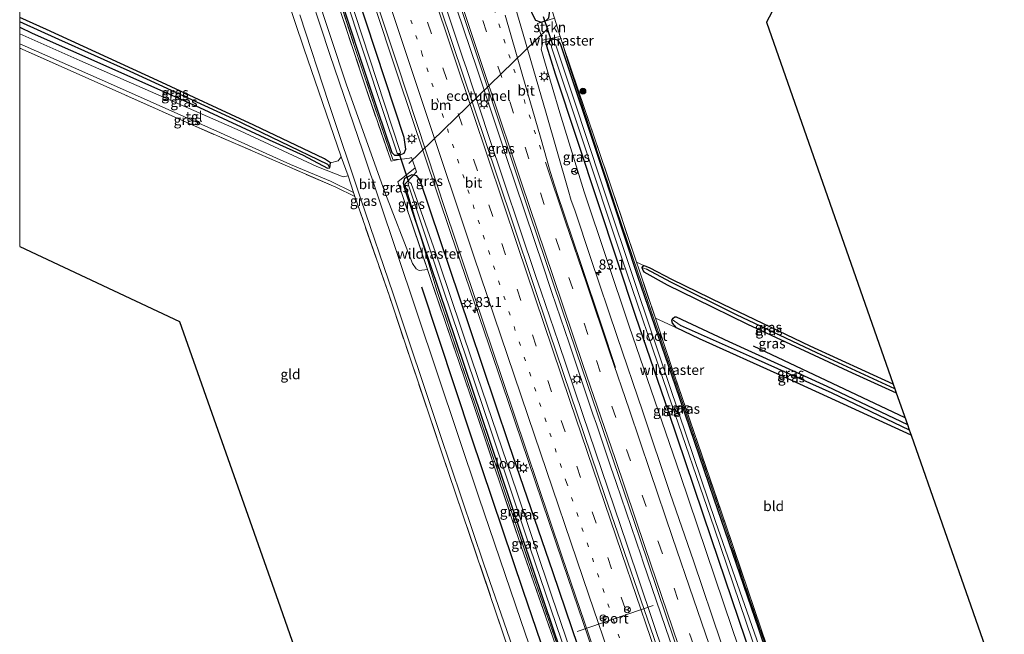
# Model space of a CAD drawing. Units: metres. Extents: x 189994 to 200000, y 406249 to 412503.
# Drawn here: x 190000 to 190245, y 409985 to 410138 of the extents above; entities that cross this region are included whole.
import ezdxf
from ezdxf.enums import TextEntityAlignment as Align

# ---------------------------------------------------------------- set-up
doc = ezdxf.new("R2010")
doc.units = ezdxf.units.M
for name, pattern in [('IE-TERREINAFSCHEIDING', [10, 8, -2]), ('VW-1-3_STREEP', [4, 1, -3]), ('VW-3-9_STREEP', [12, 3, -9])]:
    doc.linetypes.add(name, pattern=pattern)
doc.layers.get('0').update_dxf_attribs({"lineweight": 25})
for name, color, linetype, lineweight in [('B-ME-AM-KILOMETR-S-B1', 7, 'Continuous', 18), ('B-ME-BV-GELEIDECONSTRUCTIE-GELEIDERAIL-L-B1', 213, 'BV-GELEIDERAIL', 18), ('B-ME-GR-BOOM-GV-B6', 93, 'Continuous', 18), ('B-ME-GR-BOOM-S-B1', 93, 'Continuous', 18), ('B-ME-GR-STRUIKEN-GV-B6', 93, 'Continuous', 18), ('B-ME-GW-KRUINLIJN-L-B1', 93, 'Continuous', 18), ('B-ME-IE-GRASLAND-GV-B6', 93, 'Continuous', 18), ('B-ME-IE-GRONDWERKLIJN-GROND_INGERICHT-GV-B6', 253, 'Continuous', 18), ('B-ME-IE-HULPGEOMETRIE-L-B1', 53, 'Continuous', 18), ('B-ME-IE-MEUBILAIR_WEGMEUBILAIR-LICHTMAST-S-B1', 8, 'Continuous', 18), ('B-ME-IE-TERREINAFSCHEIDING-RASTERHEKWERK-L-B1', 8, 'IE-TERREINAFSCHEIDING', 18), ('B-ME-OG-WATER-GV-B6', 153, 'Continuous', 18), ('B-ME-VH-VERH_SOORT-BITUMEN-GV-B6', 8, 'IE-TERREINAFSCHEIDING-NATUURLIJK-HOUTWAL', 18), ('B-ME-VH-VERH_SOORT-TEGELS-GV-B6', 8, 'Continuous', 18), ('B-ME-VW-MARKERING-13STREEP-045-L-B1', 255, 'VW-1-3_STREEP', 18), ('B-ME-VW-MARKERING-39STREEP-015-L-B1', 255, 'VW-3-9_STREEP', 18), ('B-ME-VW-MARKERING-STREEP-015-L-B1', 7, 'Continuous', 18), ('B-ME-VW-MEUBILAIR_WEGMEUBILAIR-PORTAAL-L-B1', 8, 'Continuous', 18), ('B-ME-VW-MEUBILAIR_WEGMEUBILAIR-RONA-S-B1', 8, 'Continuous', 18)]:
    doc.layers.add(name, color=color, linetype=linetype, lineweight=lineweight)
for name, color, linetype in [('B-ME-FV-FAUNAPASSAGE-FAUNATUNNEL-L-B1', 10, 'Continuous'), ('B-ME-GR-BOMENRIJ-L-B1', 10, 'Continuous'), ('B-ME-GW-INSTEEKWATERGANG-L-B1', 10, 'Continuous'), ('B-ME-GW-WATERGANG-GREPPEL-L-B1', 10, 'Continuous'), ('B-ME-KG-KADASTRAAL-OPNAMEDTMGRENS-L-B1', 10, 'Continuous'), ('B-ME-KW-DUIKER-L-B1', 10, 'Continuous')]:
    doc.layers.add(name, color=color, linetype=linetype)
doc.styles.add('NLCS-ISO', font='NLCS-ISO.TTF')
doc.linetypes.add('BV-GELEIDERAIL', pattern='A,10,-3,[108,NLCS.SHX,S=1,R=0,X=0,Y=0],-3', length=16)
doc.linetypes.add('IE-TERREINAFSCHEIDING-NATUURLIJK-HOUTWAL', pattern='A,7,-1.5,[67,NLCS.SHX,S=0.75,R=45,X=0,Y=0],-1.5,7,-1.5,[70,NLCS.SHX,S=0.75,R=0,X=0,Y=0],-1.5', length=20)

# ---------------------------------------------------------------- blocks, each defined once
blk = doc.blocks.new('d46DN_FeatureWriter_4_36_FMEBLOCK12')
at = {"layer": 'B-ME-GW-INSTEEKWATERGANG-L-B1'}
for points in [[(-38.69, 14.38, 11.6), (-38.22, 15.29, 11.6), (-32.63, 26.21, 11.62), (-24.73, 42.13, 11.56), (-16.31, 57.59, 11.52), (-9.08, 71.85, 11.56), (-7.66, 74.41, 11.56), (-7.46, 76.51, 11.53), (-8.44, 79.43, 11.3)], [(-38.69, -44.25, 11.17), (-35.61, -45.75, 11.15), (-16.53, -54.23, 11.22), (6.11, -64.29, 11.33), (23.45, -72.33, 11.41), (31.9, -76.2, 11.46), (37.98, -79.43, 11.46), (38.55, -79.28, 11.48), (38.69, -78.08, 11.49), (37.2, -77.07, 11.52), (19.65, -68.69, 11.42), (-4.41, -57.59, 11.51), (-31.99, -44.88, 11.27), (-38.69, -41.9, 11.26)]]:
    blk.add_polyline3d(points, dxfattribs=at)
blk = doc.blocks.new('hecto')
for p, q in [((0, 0.625), (-0.625, 0)), ((0, -0.625), (0, 0.625)), ((-0.625, 0), (0.625, 0)), ((0.625, 0), (0, -0.625))]:
    blk.add_line(p, q)
blk = doc.blocks.new('boom')
h = blk.add_hatch(color=256)
edge = h.paths.add_edge_path()
edge.add_arc((0, 0), 0.75, 0, 360)
blk.add_circle((0, 0), 0.75)
blk = doc.blocks.new('lantaarnpaal')
for p, q in [((-0.75, 0), (-1.25, 0)), ((-0.88, 0.88), (-0.53, 0.53)), ((0, 0.75), (0, 1.25)), ((0.53, 0.53), (0.88, 0.88)), ((0.75, 0), (1.25, 0)), ((-0.53, -0.53), (-0.88, -0.88)), ((0, -0.75), (0, -1.25)), ((0.53, -0.53), (0.88, -0.88))]:
    blk.add_line(p, q)
blk.add_circle((0, 0), 0.75)
blk = doc.blocks.new('wegwijzer')
for q in [(-0.53, -0.53), (0, 0.75), (0.53, -0.53)]:
    blk.add_line((0, 0), q)
blk.add_circle((0, 0), 0.75)

msp = doc.modelspace()

# ---------------------------------------------------------------- linework, layer by layer
at = {"layer": 'B-ME-BV-GELEIDECONSTRUCTIE-GELEIDERAIL-L-B1'}
for p, q in [((190111.257, 410126.313, 13.241), (190116.682, 410109.849, 13.258)), ((190113.9, 410126.109, 13.239), (190114.301, 410124.859, 13.243)), ((190116.682, 410109.849, 13.258), (190128.559, 410074.464, 13.234)), ((190121.068, 410104.643, 13.244), (190130.416, 410076.824, 13.234)), ((190128.559, 410074.464, 13.234), (190129.881, 410070.697, 13.232)), ((190129.881, 410070.697, 13.232), (190134.161, 410058.065, 13.258)), ((190134.161, 410058.065, 13.258), (190140.155, 410040.378, 13.252)), ((190140.155, 410040.378, 13.252), (190151.233, 410007.574, 13.297)), ((190147.207, 410027.009, 13.258), (190148.506, 410023.185, 13.264)), ((190148.506, 410023.185, 13.264), (190154.727, 410004.873, 13.294)), ((190151.233, 410007.574, 13.297), (190163.308, 409971.846, 13.33))]:
    msp.add_line(p, q, dxfattribs=at)
for points in [[(190159.139, 409933.168, 12.963), (190148.052, 409965.583, 12.924), (190135.15, 410003.366, 12.894), (190121.539, 410043.63, 12.928), (190107.382, 410085.154, 12.932), (190094.181, 410124.48, 12.932), (190081.593, 410162.292, 12.932), (190069.841, 410197.764, 12.936), (190059.101, 410230.631, 12.911), (190047.99, 410264.469, 12.952)], [(190097.881, 410174.207, 13.222), (190098.695, 410171.64, 13.218), (190107.123, 410146.338, 13.247), (190113.9, 410126.109, 13.239)], [(190095.598, 410173.085, 13.231), (190109.934, 410130.108, 13.228), (190110.352, 410128.832, 13.244), (190111.257, 410126.313, 13.241)], [(190114.301, 410124.859, 13.243), (190120.247, 410107.179, 13.242), (190121.068, 410104.643, 13.244)], [(190130.416, 410076.824, 13.234), (190130.807, 410075.546, 13.245), (190131.633, 410073.014, 13.248)], [(190131.633, 410073.014, 13.248), (190132.511, 410070.52, 13.269), (190136.78, 410057.905, 13.265)], [(190136.78, 410057.905, 13.265), (190137.193, 410056.615, 13.266), (190142.735, 410040.199, 13.248)], [(190142.735, 410040.199, 13.248), (190143.584, 410037.671, 13.24), (190147.207, 410027.009, 13.258)], [(190154.727, 410004.873, 13.294), (190155.123, 410003.588, 13.291), (190166.341, 409970.79, 13.251)]]:
    msp.add_polyline3d(points, dxfattribs=at)
at = {"layer": 'B-ME-FV-FAUNAPASSAGE-FAUNATUNNEL-L-B1'}
msp.add_line((190096.875, 410102.588, 11.013), (190131.578, 410136.356, 11.382), dxfattribs=at)
at = {"layer": 'B-ME-GR-BOMENRIJ-L-B1'}
msp.add_line((190220.457, 410039.264, 11.487), (190182.694, 410057.115, 11.487), dxfattribs=at)
msp.add_polyline3d([(190100.08, 410071.937, 11.461), (190112.532, 410034.284, 11.432), (190125.322, 409996.334, 11.423), (190140.828, 409950.93, 11.427), (190148.316, 409929.536, 11.418)], dxfattribs=at)
at = {"layer": 'B-ME-GR-BOOM-GV-B6'}
for points in [[(190039.038, 410264.596, 11.357), (190049.226, 410233.203, 11.389), (190060.771, 410198.6, 11.359), (190072.554, 410162.67, 11.372), (190086.04, 410121.934, 11.406), (190092.462, 410103.193, 11.457), (190094.7352, 410103.69, 11.7354), (190095.12, 410103.698, 11.365), (190097.082, 410103.985, 11.671), (190097.579, 410104.126, 11.791), (190098.469, 410101.5172, 11.9248), (190094.18, 410098.049, 11.414), (190101.545, 410076.199, 11.441), (190099.434, 410075.968, 11.474), (190098.752, 410076.396, 11.474), (190097.808, 410077.744, 11.474), (190090.917, 410095.467, 11.444), (190081.3, 410122.433, 11.449), (190069.701, 410157.638, 11.423), (190058.049, 410193.285, 11.389), (190048.042, 410224.597, 11.393), (190038.652, 410254.271, 11.427), (190037.977, 410258.326, 11.453), (190039.038, 410264.596, 11.357)], [(190000, 410195.234, 11.596), (190000.473, 410196.147, 11.6), (190006.064, 410207.07, 11.624), (190013.964, 410222.993, 11.556), (190022.378, 410238.448, 11.524), (190029.606, 410252.705, 11.56), (190033.438, 410245.875, 11.461), (190039.96, 410225.427, 11.414), (190051.923, 410188.26, 11.402), (190061.875, 410157.759, 11.436), (190070.775, 410131.341, 11.461), (190080.013, 410104.272, 11.521), (190079.304, 410103.329, 11.534), (190077.379, 410102.774, 11.488), (190075.89, 410103.791, 11.516), (190058.336, 410112.168, 11.42), (190034.283, 410123.27, 11.508), (190006.7, 410135.979, 11.272), (190000, 410138.963, 11.262), (190000, 410195.234, 11.596)]]:
    msp.add_polyline3d(points, dxfattribs=at)
at = {"layer": 'B-ME-GR-STRUIKEN-GV-B6'}
msp.add_polyline3d([(190133.171, 410138.861, 11.355), (190134.577, 410134.278, 11.304), (190130.138, 410133.329, 11.603), (190128.967, 410137.503, 11.69), (190133.171, 410138.861, 11.355)], dxfattribs=at)
at = {"layer": 'B-ME-GW-INSTEEKWATERGANG-L-B1'}
for points in [[(190084.288, 410280.189, 11.844), (190092.458, 410254.489, 11.99), (190100.364, 410230.019, 11.96), (190108.66, 410205.054, 11.964), (190116.098, 410180.985, 11.939), (190121.423, 410161.73, 12.075), (190127.483, 410140.08, 12.024), (190128.444, 410138.362, 11.866), (190129.812, 410137.788, 11.692), (190131.062, 410138.272, 11.474), (190131.774, 410138.946, 11.359), (190131.954, 410140.087, 11.278), (190131.65, 410141.758, 11.287), (190122.525, 410173.512, 11.316), (190111.737, 410208.307, 11.256)], [(190040.672, 410263.094, 11.27), (190053.15, 410224.59, 11.235), (190065.777, 410186.432, 11.235), (190077.7533, 410150.2257, 11.2074), (190089.105, 410115.921, 11.261), (190092.627, 410105.369, 11.295), (190093.305, 410104.71, 11.338), (190094.516, 410104.677, 11.423), (190095.719, 410105.192, 11.602), (190096.169, 410106.211, 11.862), (190095.76, 410109.139, 11.956), (190086.271, 410137.833, 11.96), (190074.126, 410174.802, 11.96), (190057.725, 410224.742, 11.93), (190044.607, 410264.085, 11.793)], [(190195.926, 409951.545, 11.351), (190184.008, 409986.607, 11.385), (190172.85, 410019.221, 11.372), (190163.255, 410047.242, 11.402), (190153.943, 410074.489, 11.338), (190144.888, 410101.879, 11.368), (190134.691, 410132.396, 11.355), (190134.009, 410133.347, 11.359), (190133.117, 410133.564, 11.397), (190131.846, 410133.056, 11.478), (190131.14, 410131.951, 11.602), (190133.343, 410124.983, 11.594), (190144.028, 410092.676, 11.521), (190153.297, 410064.588, 11.538), (190161.455, 410040.902, 11.525), (190172.158, 410009.182, 11.504), (190184.038, 409974.174, 11.517), (190192.303, 409949.947, 11.53)], [(190155.855, 409932.005, 11.824), (190142.09, 409973.227, 11.93), (190132.816, 410000.692, 11.964), (190121.822, 410032.79, 12.05), (190112.116, 410061.668, 12.084), (190099.707, 410098.369, 11.994), (190098.867, 410099.567, 11.828), (190098.0204, 410099.6957, 11.7281), (190097.604, 410099.759, 11.679), (190095.835, 410098.85, 11.513), (190095.483, 410097.726, 11.338), (190095.982, 410095.87, 11.325), (190099.5562, 410085.3377, 11.3399), (190100.055, 410083.868, 11.342), (190117.139, 410033.193, 11.223), (190132.891, 409986.405, 11.201), (190144.425, 409952.535, 11.218), (190152.019, 409930.694, 11.201)], [(190217.518, 410047.652, 11.405), (190196.829, 410057.122, 11.436), (190175.168, 410067.482, 11.423), (190162.387, 410073.728, 11.406), (190157.02, 410076.525, 11.312), (190155.608, 410077.144, 11.312), (190155.104, 410077.008, 11.321), (190154.911, 410076.73, 11.351), (190155.04, 410076.264, 11.351), (190155.215, 410075.894, 11.351), (190155.451, 410075.649, 11.355), (190161.22, 410072.421, 11.368), (190168.332, 410068.888, 11.397), (190181.185, 410062.595, 11.397), (190207.282, 410050.506, 11.414), (190218.28, 410045.478, 11.411)], [(190221.971, 410034.942, 11.402), (190190.282, 410049.469, 11.329), (190169.291, 410058.958, 11.342), (190163.564, 410061.663, 11.325), (190162.587, 410062.823, 11.325), (190162.396, 410063.396, 11.329), (190162.461, 410063.794, 11.329), (190162.714, 410064.127, 11.355), (190163.128, 410064.392, 11.466), (190163.435, 410064.445, 11.487), (190176.606, 410058.248, 11.457), (190200.968, 410047.134, 11.47), (190221.036, 410037.612, 11.462)]]:
    msp.add_polyline3d(points, dxfattribs=at)
at = {"layer": 'B-ME-GW-KRUINLIJN-L-B1'}
msp.add_polyline3d([(190190.264, 409949.044, 12.011), (190177.379, 409986.779, 11.93), (190164.419, 410025.181, 11.896), (190151.741, 410062.117, 11.99), (190140.538, 410095.57, 12.007), (190134.481, 410115.24, 12.02), (190130.648, 410128.209, 12.02), (190129.861, 410131.103, 12.02), (190130.236, 410132.728, 11.79), (190131.846, 410133.056, 11.478)], dxfattribs=at)
at = {"layer": 'B-ME-GW-WATERGANG-GREPPEL-L-B1'}
for points in [[(190076.695, 410102.411, 11.284), (190053.3, 410113.649, 11.264), (190027.467, 410125.53, 11.188), (190009.741, 410133.509, 10.893), (190000, 410137.917, 10.917)], [(190217.925, 410046.491, 11.095), (190198.448, 410055.487, 11.095), (190178.481, 410064.911, 11.095), (190162.151, 410073.034, 11.095), (190156.033, 410076.289, 11.095)], [(190164.476, 410062.37, 10.963), (190183.169, 410054.02, 10.963), (190202.262, 410045.504, 10.963), (190221.49, 410036.315, 10.963)]]:
    msp.add_polyline3d(points, dxfattribs=at)
at = {"layer": 'B-ME-IE-GRASLAND-GV-B6'}
for points in [[(190177.406, 409941.636, 12.506), (190173.485, 409939.376, 12.408), (190159.528, 409979.714, 12.467), (190145.732, 410019.951, 12.446), (190131.958, 410060.61, 12.523), (190118.895, 410099.461, 12.587), (190104.898, 410141.182, 12.51), (190092.173, 410179.591, 12.489), (190079.85, 410217.101, 12.531), (190070.982, 410244.252, 12.544), (190062.406, 410270.486, 12.464), (190066.367, 410273.33, 12.455), (190077.374, 410239.612, 12.51), (190089.997, 410201.255, 12.514), (190101.75, 410165.769, 12.506), (190114.234, 410128.336, 12.514), (190127.028, 410089.972, 12.506), (190138.632, 410055.624, 12.51), (190154.447, 410009.317, 12.523), (190167.286, 409971.146, 12.519), (190177.406, 409941.636, 12.506)], [(190040.226, 410263.499, 11.192), (190044.637, 410249.94, 11.147), (190051.795, 410228.193, 11.171), (190058.916, 410206.228, 11.236), (190065.766, 410185.308, 11.272), (190072.961, 410163.474, 11.228), (190077.2, 410150.761, 11.313), (190076.788, 410150.62, 11.333), (190077.068, 410149.679, 11.351), (190077.532, 410149.801, 11.238), (190083.157, 410132.494, 11.225), (190089.661, 410112.991, 11.276), (190092.873, 410103.614, 11.345), (190094.7352, 410103.69, 11.7354), (190092.462, 410103.193, 11.457), (190086.04, 410121.934, 11.406), (190072.554, 410162.67, 11.372), (190060.771, 410198.6, 11.359), (190049.226, 410233.203, 11.389), (190039.038, 410264.596, 11.357), (190040.226, 410263.499, 11.192)], [(190074.126, 410174.802, 11.96), (190086.271, 410137.833, 11.96), (190095.76, 410109.139, 11.956), (190096.169, 410106.211, 11.862), (190095.719, 410105.192, 11.602), (190094.516, 410104.677, 11.423), (190093.305, 410104.71, 11.338), (190092.627, 410105.369, 11.295), (190089.105, 410115.921, 11.261), (190077.7533, 410150.2257, 11.2074)], [(190077.7533, 410150.2257, 11.2074), (190089.105, 410115.921, 11.261), (190092.627, 410105.369, 11.295), (190093.305, 410104.71, 11.338), (190094.516, 410104.677, 11.423), (190095.719, 410105.192, 11.602), (190096.169, 410106.211, 11.862), (190095.76, 410109.139, 11.956), (190086.271, 410137.833, 11.96), (190074.126, 410174.802, 11.96)], [(190079.984, 410169.591, 12.297), (190094.017, 410127.424, 12.229), (190106.082, 410090.648, 12.22), (190120.173, 410049.03, 12.237), (190135.024, 410004.931, 12.259), (190146.299, 409971.869, 12.161), (190159.407, 409933.263, 12.131), (190155.855, 409932.005, 11.824), (190142.09, 409973.227, 11.93), (190132.816, 410000.692, 11.964), (190121.822, 410032.79, 12.05), (190112.116, 410061.668, 12.084), (190099.707, 410098.369, 11.994), (190098.867, 410099.567, 11.828), (190098.0204, 410099.6957, 11.7281)], [(190080.67, 410145.224, 10.758), (190090.678, 410115.047, 10.758), (190094.031, 410105.175, 10.758), (190094.26, 410104.955, 10.758), (190094.406, 410104.88, 10.758), (190094.607, 410104.933, 10.758), (190094.726, 410105.084, 10.758), (190094.803, 410105.277, 10.758), (190094.728, 410105.58, 10.758), (190087.022, 410129.132, 10.758), (190074.948, 410165.931, 10.758)], [(190141.578, 409927.119, 11.504), (190140.656, 409926.351, 11.487), (190131.644, 409952.415, 11.478), (190120.404, 409985.492, 11.487), (190105.134, 410030.515, 11.521), (190092.048, 410069.585, 11.504), (190083.415, 410094.436, 11.495), (190083.11, 410095.382, 11.493), (190081.769, 410099.533, 11.483), (190080.013, 410104.272, 11.521), (190070.775, 410131.341, 11.461), (190061.875, 410157.759, 11.436)], [(190069.701, 410157.638, 11.423), (190081.3, 410122.433, 11.449), (190090.917, 410095.467, 11.444), (190097.808, 410077.744, 11.474), (190098.752, 410076.396, 11.474), (190099.434, 410075.968, 11.474), (190101.545, 410076.199, 11.441), (190102.474, 410073.443, 11.444), (190113.039, 410042.553, 11.359), (190124.955, 410006.944, 11.291), (190136.474, 409973.964, 11.393), (190143.119, 409954.305, 11.397), (190151.284, 409930.393, 11.38)], [(190151.284, 409930.393, 11.38), (190145.457, 409928.71, 11.436), (190135.68, 409957.099, 11.346), (190124.78, 409988.758, 11.376), (190114.355, 410019.514, 11.406), (190104.024, 410050.256, 11.41), (190093.734, 410080.97, 11.457), (190085.408, 410105.72, 11.461), (190077.19, 410129.79, 11.47), (190070.358, 410150.743, 11.466)], [(190098.0204, 410099.6957, 11.7281), (190098.803, 410100.538, 11.975), (190098.469, 410101.5172, 11.9248), (190097.579, 410104.126, 11.791), (190097.082, 410103.985, 11.671), (190095.12, 410103.698, 11.365), (190094.7352, 410103.69, 11.7354), (190092.873, 410103.614, 11.345), (190089.661, 410112.991, 11.276), (190083.157, 410132.494, 11.225), (190077.532, 410149.801, 11.238)], [(190174.697, 409983.239, 12.289), (190167.776, 410003.613, 12.259), (190161.996, 410020.456, 12.265), (190155.152, 410040.768, 12.262), (190148.761, 410059.498, 12.25), (190142.218, 410078.943, 12.279), (190138.19, 410090.979, 12.277), (190137.352, 410093.437, 12.278), (190136.566, 410096.101, 12.278), (190131.07, 410115.171, 12.277), (190125.378, 410134.877, 12.243), (190120.549, 410151.321, 12.248)], [(190069.736, 410139.62, 11.547), (190076.954, 410117.587, 11.559), (190084.942, 410093.737, 11.538), (190092.977, 410070.192, 11.534), (190104.586, 410035.361, 11.517), (190115.589, 410002.846, 11.466), (190126.322, 409971.653, 11.478), (190136.62, 409941.536, 11.5), (190141.578, 409927.119, 11.504)], [(190131.774, 410138.946, 11.359), (190131.062, 410138.272, 11.474), (190129.812, 410137.788, 11.692), (190128.444, 410138.362, 11.866), (190127.483, 410140.08, 12.024)], [(190127.483, 410140.08, 12.024), (190128.444, 410138.362, 11.866), (190129.812, 410137.788, 11.692), (190131.062, 410138.272, 11.474), (190131.774, 410138.946, 11.359)], [(190000, 410138.963, 11.262), (190006.7, 410135.979, 11.272), (190034.283, 410123.27, 11.508), (190058.336, 410112.168, 11.42), (190075.89, 410103.791, 11.516), (190077.379, 410102.774, 11.488), (190077.244, 410101.576, 11.476), (190076.695, 410102.411, 11.284), (190053.3, 410113.649, 11.264), (190027.467, 410125.53, 11.188), (190009.741, 410133.509, 10.893), (190000, 410137.917, 10.917), (190000, 410138.963, 11.262)], [(190000, 410136.611, 11.167), (190000, 410137.917, 10.917), (190009.741, 410133.509, 10.893), (190027.467, 410125.53, 11.188), (190053.3, 410113.649, 11.264), (190076.695, 410102.411, 11.284), (190077.244, 410101.576, 11.476), (190076.673, 410101.426, 11.464), (190070.592, 410104.657, 11.456), (190062.138, 410108.525, 11.412), (190044.803, 410116.568, 11.332), (190022.158, 410126.624, 11.216), (190003.078, 410135.107, 11.148), (190000, 410136.611, 11.167)], [(190133.171, 410138.861, 11.355), (190128.967, 410137.503, 11.69), (190130.138, 410133.329, 11.603), (190134.577, 410134.278, 11.304)], [(190000, 410134.8915, 11.4638), (190000, 410136.611, 11.167), (190003.078, 410135.107, 11.148), (190022.158, 410126.624, 11.216), (190044.803, 410116.568, 11.332), (190062.138, 410108.525, 11.412), (190070.592, 410104.657, 11.456), (190076.673, 410101.426, 11.464), (190077.244, 410101.576, 11.476), (190077.379, 410102.774, 11.488), (190079.304, 410103.329, 11.534), (190080.013, 410104.272, 11.521), (190081.769, 410099.533, 11.483), (190080.576, 410099.33, 11.521), (190073.996, 410101.873, 11.517), (190054.871, 410110.763, 11.483), (190015.015, 410128.319, 11.483), (190000, 410134.8915, 11.4638)], [(190134.577, 410134.278, 11.304), (190135.269, 410132.232, 11.282), (190136.165, 410129.209, 11.265), (190141.969, 410111.245, 11.371), (190148.596, 410091.169, 11.436), (190153.92, 410075.559, 11.328), (190158.189, 410063.161, 11.332), (190163.93, 410046.223, 11.469), (190169.534, 410029.961, 11.548), (190175.671, 410012.093, 11.517), (190181.799, 409993.912, 11.489), (190187.061, 409978.813, 11.476)], [(190000, 410131.3733, 11.3298), (190000, 410132.4352, 11.4492), (190000.603, 410132.177, 11.449), (190023.346, 410122.113, 11.457), (190049.994, 410110.243, 11.483), (190067.432, 410102.336, 11.598), (190077.413, 410098.195, 11.615), (190083.11, 410095.382, 11.493), (190083.415, 410094.436, 11.495), (190078.69, 410096.688, 11.576), (190066.702, 410101.953, 11.547), (190042.908, 410112.228, 11.368), (190018.583, 410123.125, 11.385), (190000, 410131.3733, 11.3298)], [(190195.926, 409951.545, 11.351), (190184.008, 409986.607, 11.385), (190172.85, 410019.221, 11.372), (190163.255, 410047.242, 11.402), (190153.943, 410074.489, 11.338), (190144.888, 410101.879, 11.368), (190134.691, 410132.396, 11.355), (190134.009, 410133.347, 11.359), (190133.117, 410133.564, 11.397), (190131.846, 410133.056, 11.478), (190130.236, 410132.728, 11.79), (190129.861, 410131.103, 12.02), (190130.648, 410128.209, 12.02), (190134.481, 410115.24, 12.02), (190140.538, 410095.57, 12.007), (190151.741, 410062.117, 11.99), (190164.419, 410025.181, 11.896), (190177.379, 409986.779, 11.93), (190190.264, 409949.044, 12.011)], [(190192.303, 409949.947, 11.53), (190190.264, 409949.044, 12.011), (190177.379, 409986.779, 11.93), (190164.419, 410025.181, 11.896), (190151.741, 410062.117, 11.99), (190140.538, 410095.57, 12.007), (190134.481, 410115.24, 12.02), (190130.648, 410128.209, 12.02), (190129.861, 410131.103, 12.02), (190130.236, 410132.728, 11.79), (190131.846, 410133.056, 11.478), (190131.14, 410131.951, 11.602), (190133.343, 410124.983, 11.594), (190144.028, 410092.676, 11.521), (190153.297, 410064.588, 11.538), (190161.455, 410040.902, 11.525), (190172.158, 410009.182, 11.504), (190184.038, 409974.174, 11.517), (190192.303, 409949.947, 11.53)], [(190184.038, 409974.174, 11.517), (190172.158, 410009.182, 11.504), (190161.455, 410040.902, 11.525), (190153.297, 410064.588, 11.538), (190144.028, 410092.676, 11.521), (190133.343, 410124.983, 11.594), (190131.14, 410131.951, 11.602), (190131.846, 410133.056, 11.478), (190133.117, 410133.564, 11.397), (190134.009, 410133.347, 11.359), (190134.691, 410132.396, 11.355), (190144.888, 410101.879, 11.368), (190153.943, 410074.489, 11.338), (190163.255, 410047.242, 11.402), (190172.85, 410019.221, 11.372), (190184.008, 409986.607, 11.385), (190195.926, 409951.545, 11.351)], [(190183.544, 409984.013, 10.728), (190173.294, 410013.479, 10.728), (190164.127, 410040.463, 10.728), (190153.94, 410070.76, 10.728), (190144.903, 410097.776, 10.728), (190137.98, 410118.651, 10.728), (190133.468, 410132.072, 10.728), (190133.223, 410132.285, 10.728), (190132.888, 410132.271, 10.728), (190132.578, 410132.151, 10.728), (190132.398, 410131.874, 10.728), (190132.4, 410131.609, 10.728), (190139.882, 410109.288, 10.728), (190149.992, 410078.797, 10.728), (190161.378, 410045.417, 10.728), (190172.91, 410011.906, 10.728), (190184.056, 409979.039, 10.728)], [(190196.778, 409950.852, 11.495), (190187.061, 409978.813, 11.476), (190181.799, 409993.912, 11.489), (190175.671, 410012.093, 11.517), (190169.534, 410029.961, 11.548), (190163.93, 410046.223, 11.469), (190158.189, 410063.161, 11.332), (190153.92, 410075.559, 11.328), (190148.596, 410091.169, 11.436), (190141.969, 410111.245, 11.371), (190136.165, 410129.209, 11.265), (190135.269, 410132.232, 11.282), (190139.163, 410120.694, 11.346), (190147.429, 410096.328, 11.436), (190153.612, 410078.011, 11.464), (190154.153, 410076.409, 11.466), (190158.275, 410064.105, 11.506), (190162.052, 410052.832, 11.542), (190174.718, 410015.807, 11.53), (190186.211, 409981.988, 11.491), (190196.778, 409950.852, 11.495)], [(190099.5562, 410085.3377, 11.3399), (190103.943, 410070.749, 11.187), (190112.286, 410046.068, 11.22), (190120.809, 410020.86, 11.173), (190127.636, 410000.755, 11.201), (190136.113, 409976.162, 11.321), (190143.257, 409954.872, 11.368), (190151.6358, 409930.5371, 11.2943), (190151.284, 409930.393, 11.38), (190143.119, 409954.305, 11.397), (190136.474, 409973.964, 11.393), (190124.955, 410006.944, 11.291), (190113.039, 410042.553, 11.359), (190102.474, 410073.443, 11.444), (190101.545, 410076.199, 11.441), (190094.18, 410098.049, 11.414), (190098.469, 410101.5172, 11.9248), (190098.803, 410100.538, 11.975), (190098.0204, 410099.6957, 11.7281), (190097.604, 410099.759, 11.679), (190095.835, 410098.85, 11.513), (190095.483, 410097.726, 11.338), (190095.982, 410095.87, 11.325), (190099.5562, 410085.3377, 11.3399)], [(190098.0204, 410099.6957, 11.7281), (190095.919, 410097.434, 10.06), (190099.5562, 410085.3377, 11.3399), (190095.982, 410095.87, 11.325), (190095.483, 410097.726, 11.338), (190095.835, 410098.85, 11.513), (190097.604, 410099.759, 11.679), (190098.0204, 410099.6957, 11.7281)], [(190099.5562, 410085.3377, 11.3399), (190095.919, 410097.434, 10.06), (190098.0204, 410099.6957, 11.7281), (190098.867, 410099.567, 11.828), (190099.707, 410098.369, 11.994), (190112.116, 410061.668, 12.084), (190121.822, 410032.79, 12.05), (190132.816, 410000.692, 11.964), (190142.09, 409973.227, 11.93)], [(190142.524, 409965.444, 10.703), (190132.483, 409994.83, 10.703), (190123.797, 410020.811, 10.703), (190112.645, 410053.442, 10.703), (190104.555, 410077.644, 10.703), (190097.469, 410097.629, 10.703), (190097.282, 410097.816, 10.703), (190097.054, 410097.92, 10.703), (190096.862, 410097.848, 10.703), (190096.733, 410097.645, 10.703), (190096.721, 410097.444, 10.703), (190105.407, 410071.337, 10.703), (190117.409, 410035.972, 10.703), (190127.009, 410007.06, 10.703), (190137.484, 409976.36, 10.703)], [(190151.6358, 409930.5371, 11.2943), (190143.257, 409954.872, 11.368), (190136.113, 409976.162, 11.321), (190127.636, 410000.755, 11.201), (190120.809, 410020.86, 11.173), (190112.286, 410046.068, 11.22), (190103.943, 410070.749, 11.187), (190099.5562, 410085.3377, 11.3399), (190100.055, 410083.868, 11.342), (190117.139, 410033.193, 11.223), (190132.891, 409986.405, 11.201), (190144.425, 409952.535, 11.218), (190152.019, 409930.694, 11.201), (190151.6358, 409930.5371, 11.2943)], [(190144.425, 409952.535, 11.218), (190132.891, 409986.405, 11.201), (190117.139, 410033.193, 11.223), (190100.055, 410083.868, 11.342), (190099.5562, 410085.3377, 11.3399)], [(190218.28, 410045.478, 11.411), (190221.036, 410037.612, 11.462), (190200.968, 410047.134, 11.47), (190176.606, 410058.248, 11.457), (190163.435, 410064.445, 11.487), (190163.128, 410064.392, 11.466), (190162.714, 410064.127, 11.355), (190162.461, 410063.794, 11.329), (190162.396, 410063.396, 11.329), (190162.587, 410062.823, 11.325), (190163.564, 410061.663, 11.325), (190158.275, 410064.105, 11.506), (190154.153, 410076.409, 11.466), (190153.612, 410078.011, 11.464), (190155.608, 410077.144, 11.312), (190155.104, 410077.008, 11.321), (190154.911, 410076.73, 11.351), (190155.04, 410076.264, 11.351), (190155.215, 410075.894, 11.351), (190155.451, 410075.649, 11.355), (190161.22, 410072.421, 11.368), (190168.332, 410068.888, 11.397), (190181.185, 410062.595, 11.397), (190207.282, 410050.506, 11.414), (190218.28, 410045.478, 11.411)], [(190217.518, 410047.652, 11.405), (190217.925, 410046.491, 11.095), (190198.448, 410055.487, 11.095), (190178.481, 410064.911, 11.095), (190162.151, 410073.034, 11.095), (190156.033, 410076.289, 11.095), (190154.911, 410076.73, 11.351), (190155.104, 410077.008, 11.321), (190155.608, 410077.144, 11.312), (190157.02, 410076.525, 11.312), (190162.387, 410073.728, 11.406), (190175.168, 410067.482, 11.423), (190196.829, 410057.122, 11.436), (190217.518, 410047.652, 11.405)], [(190217.925, 410046.491, 11.095), (190218.28, 410045.478, 11.411), (190207.282, 410050.506, 11.414), (190181.185, 410062.595, 11.397), (190168.332, 410068.888, 11.397), (190161.22, 410072.421, 11.368), (190155.451, 410075.649, 11.355), (190155.215, 410075.894, 11.351), (190155.04, 410076.264, 11.351), (190154.911, 410076.73, 11.351), (190156.033, 410076.289, 11.095), (190162.151, 410073.034, 11.095), (190178.481, 410064.911, 11.095), (190198.448, 410055.487, 11.095), (190217.925, 410046.491, 11.095)], [(190221.49, 410036.315, 10.963), (190221.971, 410034.942, 11.402), (190190.282, 410049.469, 11.329), (190169.291, 410058.958, 11.342), (190163.564, 410061.663, 11.325), (190162.587, 410062.823, 11.325), (190162.396, 410063.396, 11.329), (190162.461, 410063.794, 11.329), (190164.476, 410062.37, 10.963), (190183.169, 410054.02, 10.963), (190202.262, 410045.504, 10.963), (190221.49, 410036.315, 10.963)], [(190221.036, 410037.612, 11.462), (190221.49, 410036.315, 10.963), (190202.262, 410045.504, 10.963), (190183.169, 410054.02, 10.963), (190164.476, 410062.37, 10.963), (190162.461, 410063.794, 11.329), (190162.714, 410064.127, 11.355), (190163.128, 410064.392, 11.466), (190163.435, 410064.445, 11.487), (190176.606, 410058.248, 11.457), (190200.968, 410047.134, 11.47), (190221.036, 410037.612, 11.462)]]:
    msp.add_polyline3d(points, dxfattribs=at)
at = {"layer": 'B-ME-IE-GRONDWERKLIJN-GROND_INGERICHT-GV-B6'}
for points in [[(190232.876, 410225.766, 11.414), (190185.928, 410137.818, 11.346), (190217.518, 410047.652, 11.405)], [(190217.518, 410047.652, 11.405), (190196.829, 410057.122, 11.436), (190175.168, 410067.482, 11.423), (190162.387, 410073.728, 11.406), (190157.02, 410076.525, 11.312), (190155.608, 410077.144, 11.312), (190153.612, 410078.011, 11.464), (190147.429, 410096.328, 11.436), (190139.163, 410120.694, 11.346), (190135.269, 410132.232, 11.282), (190134.577, 410134.278, 11.304), (190133.171, 410138.861, 11.355)], [(190000, 410131.3733, 11.3298), (190018.583, 410123.125, 11.385), (190042.908, 410112.228, 11.368), (190066.702, 410101.953, 11.547), (190078.69, 410096.688, 11.576), (190083.415, 410094.436, 11.495), (190092.048, 410069.585, 11.504), (190105.134, 410030.515, 11.521), (190120.404, 409985.492, 11.487), (190131.644, 409952.415, 11.478), (190140.656, 409926.351, 11.487), (190094.392, 409907.731, 11.33), (190064.397, 409993.573, 11.436), (190039.787, 410063.226, 11.27), (190000, 410081.9345, 11.2006), (190000, 410131.3733, 11.3298)], [(190196.778, 409950.852, 11.495), (190186.211, 409981.988, 11.491), (190174.718, 410015.807, 11.53), (190162.052, 410052.832, 11.542), (190158.275, 410064.105, 11.506), (190163.564, 410061.663, 11.325), (190169.291, 410058.958, 11.342), (190190.282, 410049.469, 11.329), (190221.971, 410034.942, 11.402), (190245.168, 409968.732, 11.402), (190196.778, 409950.852, 11.495)]]:
    msp.add_polyline3d(points, dxfattribs=at)
at = {"layer": 'B-ME-IE-HULPGEOMETRIE-L-B1'}
for p, q in [((190076.695, 410102.411, 11.284), (190077.244, 410101.576, 11.476)), ((190156.033, 410076.289, 11.095), (190154.911, 410076.73, 11.351)), ((190164.476, 410062.37, 10.963), (190162.461, 410063.794, 11.329))]:
    msp.add_line(p, q, dxfattribs=at)
at = {"layer": 'B-ME-IE-TERREINAFSCHEIDING-RASTERHEKWERK-L-B1'}
msp.add_line((190135.269, 410132.232, 11.282), (190134.577, 410134.278, 11.304), dxfattribs=at)
for points in [[(190039.038, 410264.596, 11.357), (190049.226, 410233.203, 11.389), (190060.771, 410198.6, 11.359), (190072.554, 410162.67, 11.372), (190086.04, 410121.934, 11.406), (190092.462, 410103.193, 11.457), (190094.7352, 410103.69, 11.7354)], [(190134.577, 410134.278, 11.304), (190130.138, 410133.329, 11.603), (190128.967, 410137.503, 11.69), (190133.171, 410138.861, 11.355), (190130.467, 410147.342, 11.293), (190127.682, 410156.302, 11.266), (190121.394, 410177.841, 11.26), (190118.502, 410187.51, 11.191), (190115.575, 410196.57, 11.182), (190111.737, 410208.307, 11.256)], [(190077.532, 410149.801, 11.238), (190083.157, 410132.494, 11.225), (190089.661, 410112.991, 11.276), (190092.873, 410103.614, 11.345), (190094.7352, 410103.69, 11.7354), (190095.12, 410103.698, 11.365), (190097.082, 410103.985, 11.671), (190097.579, 410104.126, 11.791), (190098.469, 410101.5172, 11.9248), (190098.803, 410100.538, 11.975), (190098.0204, 410099.6957, 11.7281), (190095.919, 410097.434, 10.06), (190099.5562, 410085.3377, 11.3399), (190103.943, 410070.749, 11.187), (190112.286, 410046.068, 11.22), (190120.809, 410020.86, 11.173), (190127.636, 410000.755, 11.201), (190136.113, 409976.162, 11.321), (190143.257, 409954.872, 11.368), (190151.6358, 409930.5371, 11.2943), (190151.997, 409929.488, 11.255), (190158.527, 409910.524, 11.161), (190167.263, 409885.454, 11.3), (190182.278, 409842.926, 11.233)], [(190135.269, 410132.232, 11.282), (190139.163, 410120.694, 11.346), (190147.429, 410096.328, 11.436), (190153.612, 410078.011, 11.464), (190154.153, 410076.409, 11.466), (190158.275, 410064.105, 11.506), (190162.052, 410052.832, 11.542), (190174.718, 410015.807, 11.53), (190186.211, 409981.988, 11.491), (190196.778, 409950.852, 11.495)], [(190196.778, 409950.852, 11.495), (190187.061, 409978.813, 11.476), (190181.799, 409993.912, 11.489), (190175.671, 410012.093, 11.517), (190169.534, 410029.961, 11.548), (190163.93, 410046.223, 11.469), (190158.189, 410063.161, 11.332), (190153.92, 410075.559, 11.328), (190148.596, 410091.169, 11.436), (190141.969, 410111.245, 11.371), (190136.165, 410129.209, 11.265), (190135.269, 410132.232, 11.282)], [(190140.656, 409926.351, 11.487), (190131.644, 409952.415, 11.478), (190120.404, 409985.492, 11.487), (190105.134, 410030.515, 11.521), (190092.048, 410069.585, 11.504), (190083.415, 410094.436, 11.495), (190078.69, 410096.688, 11.576), (190066.702, 410101.953, 11.547), (190042.908, 410112.228, 11.368), (190018.583, 410123.125, 11.385), (190000, 410131.3733, 11.3298)], [(190080.013, 410104.272, 11.521), (190081.769, 410099.533, 11.483), (190083.11, 410095.382, 11.493), (190083.415, 410094.436, 11.495)], [(190098.469, 410101.5172, 11.9248), (190094.18, 410098.049, 11.414), (190101.545, 410076.199, 11.441), (190102.474, 410073.443, 11.444), (190113.039, 410042.553, 11.359), (190124.955, 410006.944, 11.291), (190136.474, 409973.964, 11.393), (190143.119, 409954.305, 11.397), (190151.284, 409930.393, 11.38)]]:
    msp.add_polyline3d(points, dxfattribs=at)
at = {"layer": 'B-ME-KG-KADASTRAAL-OPNAMEDTMGRENS-L-B1'}
for points in [[(190232.876, 410225.766, 11.414), (190185.928, 410137.818, 11.346), (190217.518, 410047.652, 11.405), (190217.925, 410046.491, 11.095), (190218.28, 410045.478, 11.411), (190221.036, 410037.612, 11.462), (190221.49, 410036.315, 10.963), (190221.971, 410034.942, 11.402), (190245.168, 409968.732, 11.402)], [(190000, 410081.9345, 11.2006), (190039.787, 410063.226, 11.27), (190064.397, 409993.573, 11.436), (190094.392, 409907.731, 11.33)]]:
    msp.add_polyline3d(points, dxfattribs=at)
at = {"layer": 'B-ME-KW-DUIKER-L-B1'}
for p, q in [((190132.77, 410132.19, 10.916), (190130.407, 410139.194, 10.92)), ((190096.865, 410097.966, 11.125), (190094.474, 410105.167, 11.125))]:
    msp.add_line(p, q, dxfattribs=at)
at = {"layer": 'B-ME-OG-WATER-GV-B6'}
for points in [[(190094.607, 410104.933, 10.758), (190094.406, 410104.88, 10.758), (190094.26, 410104.955, 10.758), (190094.031, 410105.175, 10.758), (190090.678, 410115.047, 10.758), (190080.67, 410145.224, 10.758), (190067.283, 410185.583, 10.749), (190053.384, 410227.857, 10.737), (190041.843, 410263.216, 10.735), (190042.742, 410263.517, 10.701), (190051.548, 410236.498, 10.758), (190063.621, 410199.567, 10.758), (190074.948, 410165.931, 10.758), (190087.022, 410129.132, 10.758), (190094.728, 410105.58, 10.758), (190094.803, 410105.277, 10.758), (190094.726, 410105.084, 10.758), (190094.607, 410104.933, 10.758)], [(190194.734, 409951.016, 10.728), (190193.628, 409950.199, 10.728), (190184.056, 409979.039, 10.728), (190172.91, 410011.906, 10.728), (190161.378, 410045.417, 10.728), (190149.992, 410078.797, 10.728), (190139.882, 410109.288, 10.728), (190132.4, 410131.609, 10.728), (190132.398, 410131.874, 10.728), (190132.578, 410132.151, 10.728), (190132.888, 410132.271, 10.728), (190133.223, 410132.285, 10.728), (190133.468, 410132.072, 10.728), (190137.98, 410118.651, 10.728), (190144.903, 410097.776, 10.728), (190153.94, 410070.76, 10.728), (190164.127, 410040.463, 10.728), (190173.294, 410013.479, 10.728), (190183.544, 409984.013, 10.728), (190194.734, 409951.016, 10.728)], [(190154.128, 409931.208, 10.703), (190153.124, 409930.834, 10.703), (190147.434, 409947.502, 10.703), (190137.484, 409976.36, 10.703), (190127.009, 410007.06, 10.703), (190117.409, 410035.972, 10.703), (190105.407, 410071.337, 10.703), (190096.721, 410097.444, 10.703), (190096.733, 410097.645, 10.703), (190096.862, 410097.848, 10.703), (190097.054, 410097.92, 10.703), (190097.282, 410097.816, 10.703), (190097.469, 410097.629, 10.703), (190104.555, 410077.644, 10.703), (190112.645, 410053.442, 10.703), (190123.797, 410020.811, 10.703), (190132.483, 409994.83, 10.703), (190142.524, 409965.444, 10.703), (190154.128, 409931.208, 10.703)]]:
    msp.add_polyline3d(points, dxfattribs=at)
at = {"layer": 'B-ME-VH-VERH_SOORT-BITUMEN-GV-B6'}
for points in [[(190173.485, 409939.376, 12.408), (190172.594, 409939.249, 12.438), (190168.599, 409939.754, 12.438), (190166.369, 409934.874, 12.318), (190162.236, 409935.239, 12.318), (190159.407, 409933.263, 12.131), (190146.299, 409971.869, 12.161), (190135.024, 410004.931, 12.259), (190120.173, 410049.03, 12.237), (190106.082, 410090.648, 12.22), (190094.017, 410127.424, 12.229), (190079.984, 410169.591, 12.297)], [(190167.286, 409971.146, 12.519), (190154.447, 410009.317, 12.523), (190138.632, 410055.624, 12.51), (190127.028, 410089.972, 12.506), (190114.234, 410128.336, 12.514), (190101.75, 410165.769, 12.506)], [(190070.358, 410150.743, 11.466), (190077.19, 410129.79, 11.47), (190085.408, 410105.72, 11.461), (190093.734, 410080.97, 11.457), (190104.024, 410050.256, 11.41), (190114.355, 410019.514, 11.406), (190124.78, 409988.758, 11.376), (190135.68, 409957.099, 11.346), (190145.457, 409928.71, 11.436)], [(190120.549, 410151.321, 12.248), (190125.378, 410134.877, 12.243), (190131.07, 410115.171, 12.277), (190136.566, 410096.101, 12.278), (190137.352, 410093.437, 12.278), (190138.19, 410090.979, 12.277), (190142.218, 410078.943, 12.279), (190148.761, 410059.498, 12.25), (190155.152, 410040.768, 12.262), (190161.996, 410020.456, 12.265), (190167.776, 410003.613, 12.259), (190174.697, 409983.239, 12.289)], [(190145.457, 409928.71, 11.436), (190141.578, 409927.119, 11.504), (190136.62, 409941.536, 11.5), (190126.322, 409971.653, 11.478), (190115.589, 410002.846, 11.466), (190104.586, 410035.361, 11.517), (190092.977, 410070.192, 11.534), (190084.942, 410093.737, 11.538), (190076.954, 410117.587, 11.559), (190069.736, 410139.62, 11.547)], [(190104.898, 410141.182, 12.51), (190118.895, 410099.461, 12.587), (190131.958, 410060.61, 12.523), (190145.732, 410019.951, 12.446), (190159.528, 409979.714, 12.467), (190173.485, 409939.376, 12.408)]]:
    msp.add_polyline3d(points, dxfattribs=at)
at = {"layer": 'B-ME-VH-VERH_SOORT-TEGELS-GV-B6'}
msp.add_polyline3d([(190000, 410132.4352, 11.4492), (190000, 410134.8915, 11.4638), (190015.015, 410128.319, 11.483), (190054.871, 410110.763, 11.483), (190073.996, 410101.873, 11.517), (190080.576, 410099.33, 11.521), (190081.769, 410099.533, 11.483), (190083.11, 410095.382, 11.493), (190077.413, 410098.195, 11.615), (190067.432, 410102.336, 11.598), (190049.994, 410110.243, 11.483), (190023.346, 410122.113, 11.457), (190000.603, 410132.177, 11.449), (190000, 410132.4352, 11.4492)], dxfattribs=at)
at = {"layer": 'B-ME-VW-MARKERING-13STREEP-045-L-B1'}
for points in [[(190129.729, 410106.227, 12.357), (190122.105, 410128.829, 12.359), (190114.216, 410152.811, 12.354), (190106.886, 410174.92, 12.34), (190099.43, 410197.524, 12.341), (190092.074, 410219.749, 12.343), (190084.909, 410241.677, 12.344), (190077.227, 410265.117, 12.351), (190069.168, 410289.831, 12.363)], [(190166.369, 409934.874, 12.318), (190151.948, 409976.864, 12.365), (190136.167, 410023.144, 12.369), (190119.581, 410072.412, 12.369), (190100.246, 410129.796, 12.395), (190083.724, 410179.737, 12.395), (190068.548, 410225.793, 12.386), (190062.271, 410245.005, 12.408), (190055.065, 410267.063, 12.392)]]:
    msp.add_polyline3d(points, dxfattribs=at)
at = {"layer": 'B-ME-VW-MARKERING-39STREEP-015-L-B1'}
for points in [[(190068.948, 410278.926, 12.472), (190082.294, 410238.106, 12.519), (190103.933, 410172.444, 12.45), (190122.017, 410118.032, 12.416), (190136.761, 410074.225, 12.433), (190143.62, 410053.566, 12.416), (190151.105, 410031.359, 12.424), (190159.082, 410008.197, 12.399), (190166.768, 409985.538, 12.44), (190174.513, 409962.894, 12.403), (190182.176, 409940.254, 12.466)], [(190057.985, 410270.184, 12.418), (190072.387, 410226.128, 12.519), (190086.939, 410181.905, 12.514), (190101.547, 410137.795, 12.51), (190120.034, 410082.703, 12.493), (190134.853, 410038.603, 12.493), (190149.793, 409994.609, 12.48), (190168.599, 409939.754, 12.438)]]:
    msp.add_polyline3d(points, dxfattribs=at)
at = {"layer": 'B-ME-VW-MARKERING-STREEP-015-L-B1'}
for points in [[(190179.321, 409938.327, 12.487), (190171.241, 409961.531, 12.483), (190163.935, 409982.813, 12.499), (190155.745, 410006.934, 12.5), (190148.262, 410029.12, 12.506), (190140.327, 410052.317, 12.49), (190132.845, 410074.505, 12.501), (190124.973, 410097.841, 12.51), (190122.872, 410104.028, 12.516), (190115.088, 410127.287, 12.509), (190107.718, 410149.576, 12.506), (190100.075, 410172.876, 12.527), (190092.662, 410195.168, 12.514), (190085.241, 410217.51, 12.504), (190078.237, 410238.956, 12.51), (190070.04, 410264.039, 12.497), (190062.721, 410286.381, 12.544)], [(190172.594, 409939.249, 12.438), (190160.622, 409974.095, 12.421), (190149.893, 410005.509, 12.476), (190136.988, 410043.599, 12.493), (190124.055, 410081.962, 12.604), (190112.822, 410115.317, 12.527), (190102.829, 410145.388, 12.506), (190092.239, 410177.378, 12.51), (190082.813, 410205.952, 12.514), (190072.012, 410238.768, 12.548), (190061.61, 410270.726, 12.451)], [(190051.514, 410265.679, 12.299), (190063.521, 410229.031, 12.357), (190074.918, 410194.404, 12.386), (190087.761, 410155.534, 12.361), (190100.958, 410115.808, 12.365), (190113.1, 410079.567, 12.344), (190128.158, 410034.977, 12.335), (190141.72, 409995.083, 12.314), (190153.495, 409960.592, 12.327), (190162.236, 409935.239, 12.318)], [(190148.396, 410051.838, 12.336), (190144.959, 410062.104, 12.345), (190139.69, 410077.749, 12.361), (190133.75, 410095.388, 12.347), (190133.406, 410096.464, 12.359), (190133.076, 410097.5, 12.348), (190132.764, 410098.545, 12.349), (190132.106, 410100.668, 12.349), (190129.675, 410109.145, 12.338), (190125.139, 410124.883, 12.343), (190120.859, 410139.588, 12.346)], [(190187.939, 409935.501, 12.382), (190183.384, 409948.625, 12.373), (190178.875, 409961.775, 12.375), (190173.64, 409976.964, 12.382), (190167.752, 409994.2, 12.384), (190162.559, 410009.478, 12.367), (190156.994, 410025.868, 12.374), (190151.805, 410041.147, 12.36), (190146.943, 410055.466, 12.355), (190141.1, 410072.828, 12.365), (190135.909, 410088.121, 12.356), (190130.895, 410102.981, 12.357)]]:
    msp.add_polyline3d(points, dxfattribs=at)
at = {"layer": 'B-ME-VW-MEUBILAIR_WEGMEUBILAIR-PORTAAL-L-B1'}
msp.add_line((190138.814, 409986.09, 19.826), (190157.698, 409992.496, 19.826), dxfattribs=at)

# ---------------------------------------------------------------- block references
at = {"layer": 'B-ME-AM-KILOMETR-S-B1', "rotation": 90}
for p in [(190144.169, 410075.438, 12.237), (190113.452, 410066.091, 12.395)]:
    msp.add_blockref('hecto', p, dxfattribs=at)
at = {"layer": 'B-ME-GR-BOOM-S-B1', "rotation": 90}
msp.add_blockref('boom', (190140.25, 410120.634, 11.342), dxfattribs=at)
at = {"layer": 'B-ME-GW-INSTEEKWATERGANG-L-B1'}
msp.add_blockref('d46DN_FeatureWriter_4_36_FMEBLOCK12', (190038.6895, 410180.8585), dxfattribs=at)
at = {"layer": 'B-ME-IE-MEUBILAIR_WEGMEUBILAIR-LICHTMAST-S-B1', "rotation": 90}
for p in [(190130.626, 410124.307, 12.001), (190115.634, 410117.502, 12.502), (190097.628, 410108.778, 12.007), (190111.502, 410067.726, 12.062), (190138.752, 410048.893, 12.604), (190125.409, 410026.781, 11.987)]:
    msp.add_blockref('lantaarnpaal', p, dxfattribs=at)
at = {"layer": 'B-ME-VW-MEUBILAIR_WEGMEUBILAIR-RONA-S-B1', "rotation": 90}
for p in [(190138.163, 410100.658, 12.169), (190151.317, 409991.48, 21.499), (190145.258, 409989.411, 21.55)]:
    msp.add_blockref('wegwijzer', p, dxfattribs=at)

# ---------------------------------------------------------------- texts
at = {"layer": 'B-ME-AM-KILOMETR-S-B1', "ltscale": 0.2, "style": 'NLCS-ISO'}
for p in [(190144.169, 410075.438, 12.237), (190113.452, 410066.091, 12.395)]:
    msp.add_text('83.1', height=2.5, dxfattribs=at).set_placement(p, align=Align.BOTTOM_LEFT)
at = {"layer": 'B-ME-FV-FAUNAPASSAGE-FAUNATUNNEL-L-B1', "ltscale": 0.2, "style": 'NLCS-ISO'}
msp.add_text('ecotunnel', height=2.5, dxfattribs=at).set_placement((190114.2265, 410119.472), align=Align.MIDDLE_CENTER)
at = {"layer": 'B-ME-GR-STRUIKEN-GV-B6', "ltscale": 0.2, "style": 'NLCS-ISO'}
msp.add_text('strkn', height=2.5, dxfattribs=at).set_placement((190132.0048, 410136.5664), align=Align.MIDDLE_CENTER)
at = {"layer": 'B-ME-IE-GRASLAND-GV-B6', "ltscale": 0.2, "style": 'NLCS-ISO'}
for p in [(190038.622, 410119.6715), (190038.6895, 410120.2695), (190040.8845, 410117.9705), (190041.7075, 410113.4356), (190119.906, 410106.353), (190138.591, 410104.251), (190102.007, 410098.278), (190093.5545, 410096.653), (190085.592, 410093.321), (190097.5196, 410092.5484), (190186.418, 410061.8175), (190186.5955, 410061.104), (190187.324, 410057.8115), (190191.9755, 410050.38), (190192.1835, 410049.368), (190161.082, 410041.05), (190163.533, 410041.7555), (190166.0235, 410041.542), (190122.9079, 410015.9551), (190125.887, 410015.1948), (190125.7876, 410007.9374)]:
    msp.add_text('gras', height=2.5, dxfattribs=at).set_placement(p, align=Align.MIDDLE_CENTER)
at = {"layer": 'B-ME-IE-GRONDWERKLIJN-GROND_INGERICHT-GV-B6', "ltscale": 0.2, "style": 'NLCS-ISO'}
for s, p in [('gld', (190067.4225, 410050.1249)), ('bld', (190187.7353, 410017.2909))]:
    msp.add_text(s, height=2.5, dxfattribs=at).set_placement(p, align=Align.MIDDLE_CENTER)
at = {"layer": 'B-ME-IE-TERREINAFSCHEIDING-RASTERHEKWERK-L-B1', "ltscale": 0.2, "style": 'NLCS-ISO'}
for p in [(190134.923, 410133.255), (190101.9742, 410080.1524), (190162.4067, 410051.2024)]:
    msp.add_text('wildraster', height=2.5, dxfattribs=at).set_placement(p, align=Align.MIDDLE_CENTER)
at = {"layer": 'B-ME-OG-WATER-GV-B6', "ltscale": 0.2, "style": 'NLCS-ISO'}
for p in [(190157.3028, 410059.7041), (190120.7499, 410027.8923)]:
    msp.add_text('sloot', height=2.5, dxfattribs=at).set_placement(p, align=Align.MIDDLE_CENTER)
at = {"layer": 'B-ME-VH-VERH_SOORT-BITUMEN-GV-B6', "ltscale": 0.2, "style": 'NLCS-ISO'}
for p in [(190126.1079, 410120.7774), (190086.5672, 410097.4843), (190113.0115, 410097.8378)]:
    msp.add_text('bit', height=2.5, dxfattribs=at).set_placement(p, align=Align.MIDDLE_CENTER)
at = {"layer": 'B-ME-VH-VERH_SOORT-TEGELS-GV-B6', "ltscale": 0.2, "style": 'NLCS-ISO'}
msp.add_text('tgl', height=2.5, dxfattribs=at).set_placement((190043.4375, 410114.2876), align=Align.MIDDLE_CENTER)
at = {"layer": 'B-ME-VW-MARKERING-13STREEP-045-L-B1', "ltscale": 0.2, "style": 'NLCS-ISO'}
msp.add_text('bm', height=2.5, dxfattribs=at).set_placement((190104.8799, 410117.1876), align=Align.MIDDLE_CENTER)
at = {"layer": 'B-ME-VW-MEUBILAIR_WEGMEUBILAIR-PORTAAL-L-B1', "ltscale": 0.2, "style": 'NLCS-ISO'}
msp.add_text('port', height=2.5, dxfattribs=at).set_placement((190148.256, 409989.293), align=Align.MIDDLE_CENTER)

doc.saveas('drawing.dxf')
